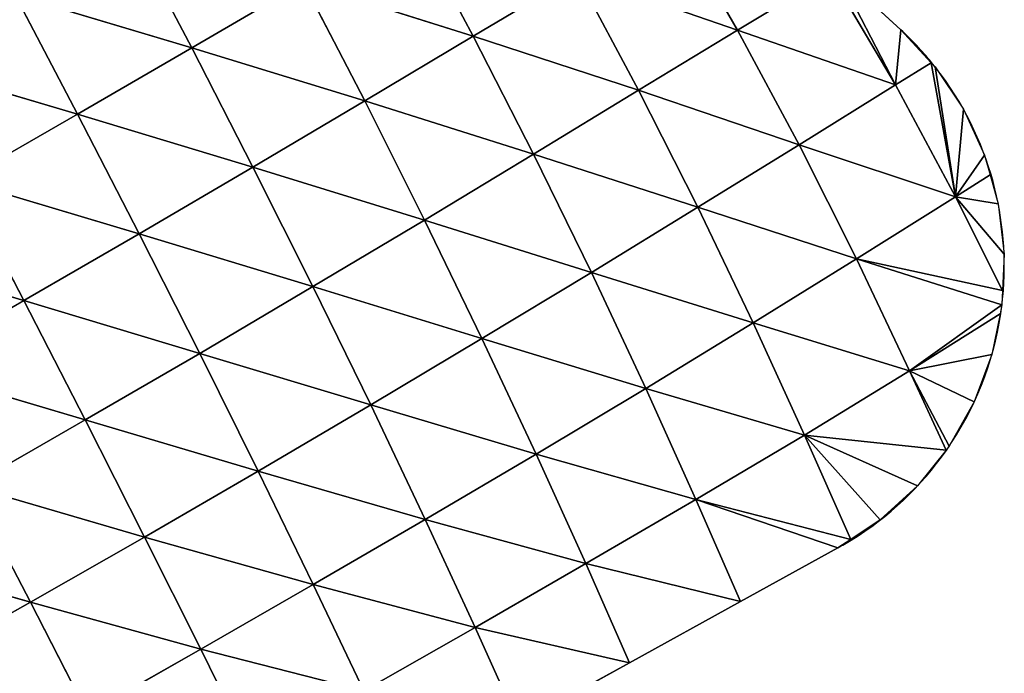
# Model space of a CAD drawing. Extents: x 19280 to 21492, y 9496 to 11670.
# Drawn here: x 20087 to 20172, y 11112 to 11169 of the extents above; entities that cross this region are included whole.
import ezdxf

# ---------------------------------------------------------------- set-up
doc = ezdxf.new("R2010")
doc.units = 0
doc.layers.get('0').update_dxf_attribs({"color": 13, "linetype": 'CONTINUOUS'})

# ---------------------------------------------------------------- blocks, each defined once
blk = doc.blocks.new('SKUPINA_137')
for p, q in [((240.39, 122.28, 178.61), (258.63, 103.84, 156.39)), ((259.02, 122.54, 161.91), (258.63, 103.84, 156.39)), ((259.02, 122.54, 161.91), (276.98, 104.25, 137.35)), ((277.33, 122.84, 140.1), (276.98, 104.25, 137.35)), ((258.63, 103.84, 156.39), (276.98, 104.25, 137.35)), ((276.98, 104.25, 137.35), (276.43, 85.62, 129.92)), ((276.98, 104.25, 137.35), (294.94, 104.69, 113.65)), ((276.98, 104.25, 137.35), (294.47, 86.18, 109.84)), ((294.94, 104.69, 113.65), (294.47, 86.18, 109.84)), ((294.94, 104.69, 113.65), (312.02, 86.76, 85.67)), ((312.28, 105.11, 85.28), (312.02, 86.76, 85.67)), ((221.28, 103.24, 181.1), (239.59, 84.73, 158.24)), ((240.04, 103.5, 170.92), (239.59, 84.73, 158.24)), ((240.04, 103.5, 170.92), (258.63, 103.84, 156.39)), ((240.04, 103.5, 170.92), (258.1, 85.13, 146)), ((258.63, 103.84, 156.39), (258.1, 85.13, 146)), ((258.63, 103.84, 156.39), (276.43, 85.62, 129.92)), ((344.25, 87.79, 26.26), (344.59, 69.77, 32)), ((294.47, 86.18, 109.84), (312.02, 86.76, 85.67)), ((312.02, 86.76, 85.67), (311.44, 68.35, 81.08)), ((312.02, 86.76, 85.67), (328.77, 87.33, 57.62)), ((312.02, 86.76, 85.67), (328.52, 69.08, 58.01)), ((328.77, 87.33, 57.62), (328.52, 69.08, 58.01)), ((328.77, 87.33, 57.62), (344.59, 69.77, 32)), ((239.59, 84.73, 158.24), (258.1, 85.13, 146)), ((258.1, 85.13, 146), (257.44, 66.51, 129.97)), ((258.1, 85.13, 146), (276.43, 85.62, 129.92)), ((258.1, 85.13, 146), (275.7, 67.04, 117.02)), ((276.43, 85.62, 129.92), (275.7, 67.04, 117.02)), ((276.43, 85.62, 129.92), (294.47, 86.18, 109.84)), ((276.43, 85.62, 129.92), (293.75, 67.66, 100.76)), ((294.47, 86.18, 109.84), (293.75, 67.66, 100.76)), ((294.47, 86.18, 109.84), (311.44, 68.35, 81.08)), ((220.96, 84.44, 166.8), (239.59, 84.73, 158.24)), ((220.96, 84.44, 166.8), (239.04, 66.09, 139.79)), ((239.59, 84.73, 158.24), (239.04, 66.09, 139.79)), ((239.59, 84.73, 158.24), (257.44, 66.51, 129.97)), ((344.59, 69.77, 32), (359.65, 70.37, 3.17)), ((359.65, 70.37, 3.17), (360.16, 52.5, 9.12)), ((360.16, 52.5, 9.12), (360.65, 70.4)), ((360.65, 70.4), (364.49, 58.86)), ((311.44, 68.35, 81.08), (328.52, 69.08, 58.01)), ((328.52, 69.08, 58.01), (327.87, 50.87, 52.71)), ((328.52, 69.08, 58.01), (344.59, 69.77, 32)), ((328.52, 69.08, 58.01), (344.4, 51.69, 32.12)), ((344.59, 69.77, 32), (344.4, 51.69, 32.12)), ((344.59, 69.77, 32), (360.16, 52.5, 9.12)), ((275.7, 67.04, 117.02), (293.75, 67.66, 100.76)), ((293.75, 67.66, 100.76), (292.79, 49.37, 85.62)), ((293.75, 67.66, 100.76), (311.44, 68.35, 81.08)), ((293.75, 67.66, 100.76), (310.55, 50.08, 70.62)), ((311.44, 68.35, 81.08), (310.55, 50.08, 70.62)), ((311.44, 68.35, 81.08), (327.87, 50.87, 52.71)), ((220.56, 65.79, 146.65), (220.12, 47.57, 120.01)), ((220.56, 65.79, 146.65), (239.04, 66.09, 139.79)), ((220.56, 65.79, 146.65), (238.4, 47.85, 114.91)), ((239.04, 66.09, 139.79), (238.4, 47.85, 114.91)), ((239.04, 66.09, 139.79), (257.44, 66.51, 129.97)), ((239.04, 66.09, 139.79), (256.64, 48.24, 107.58)), ((257.44, 66.51, 129.97), (256.64, 48.24, 107.58)), ((257.44, 66.51, 129.97), (275.7, 67.04, 117.02)), ((257.44, 66.51, 129.97), (274.79, 48.75, 97.88)), ((275.7, 67.04, 117.02), (274.79, 48.75, 97.88)), ((275.7, 67.04, 117.02), (292.79, 49.37, 85.62)), ((202.05, 65.61, 150.65), (220.12, 47.57, 120.01)), ((360.16, 52.5, 9.12), (364.49, 58.86)), ((344.4, 51.69, 32.12), (360.16, 52.5, 9.12)), ((359.97, 34.85, 7.44), (366, 52.8)), ((360.16, 52.5, 9.12), (359.97, 34.85, 7.44)), ((359.97, 34.85, 7.44), (366.19, 52.02)), ((360.16, 52.5, 9.12), (366, 52.8)), ((310.55, 50.08, 70.62), (327.87, 50.87, 52.71)), ((327.87, 50.87, 52.71), (326.85, 33.06, 41)), ((327.87, 50.87, 52.71), (344.4, 51.69, 32.12)), ((327.87, 50.87, 52.71), (343.73, 33.92, 25.57)), ((344.4, 51.69, 32.12), (343.73, 33.92, 25.57)), ((344.4, 51.69, 32.12), (359.97, 34.85, 7.44)), ((274.79, 48.75, 97.88), (292.79, 49.37, 85.62)), ((292.79, 49.37, 85.62), (291.63, 31.68, 63.86)), ((292.79, 49.37, 85.62), (310.55, 50.08, 70.62)), ((292.79, 49.37, 85.62), (309.38, 32.31, 53.66)), ((310.55, 50.08, 70.62), (309.38, 32.31, 53.66)), ((310.55, 50.08, 70.62), (326.85, 33.06, 41)), ((238.4, 47.85, 114.91), (256.64, 48.24, 107.58)), ((256.64, 48.24, 107.58), (255.74, 30.73, 78.39)), ((256.64, 48.24, 107.58), (274.79, 48.75, 97.88)), ((256.64, 48.24, 107.58), (273.73, 31.15, 72)), ((274.79, 48.75, 97.88), (273.73, 31.15, 72)), ((274.79, 48.75, 97.88), (291.63, 31.68, 63.86)), ((201.8, 47.4, 122.98), (220.12, 47.57, 120.01)), ((220.12, 47.57, 120.01), (219.62, 30.18, 86.51)), ((220.12, 47.57, 120.01), (238.4, 47.85, 114.91)), ((220.12, 47.57, 120.01), (237.7, 30.41, 83.18)), ((238.4, 47.85, 114.91), (237.7, 30.41, 83.18)), ((238.4, 47.85, 114.91), (255.74, 30.73, 78.39)), ((359.97, 34.85, 7.44), (366.79, 45)), ((359.97, 34.85, 7.44), (366.28, 37.98)), ((343.73, 33.92, 25.57), (359.97, 34.85, 7.44)), ((359.97, 34.85, 7.44), (359.39, 20.28)), ((359.97, 34.85, 7.44), (365.63, 35.2)), ((359.97, 34.85, 7.44), (364.67, 31.12)), ((359.97, 34.85, 7.44), (362, 24.59)), ((309.38, 32.31, 53.66), (326.85, 33.06, 41)), ((326.85, 33.06, 41), (325.58, 15.96, 22.92)), ((326.85, 33.06, 41), (343.73, 33.92, 25.57)), ((326.85, 33.06, 41), (342.68, 16.74, 12.5)), ((343.73, 33.92, 25.57), (342.68, 16.74, 12.5)), ((343.73, 33.92, 25.57), (359.39, 20.28)), ((343.73, 33.92, 25.57), (358.35, 18.57)), ((273.73, 31.15, 72), (291.63, 31.68, 63.86)), ((291.63, 31.68, 63.86), (290.33, 15, 35.16)), ((291.63, 31.68, 63.86), (309.38, 32.31, 53.66)), ((291.63, 31.68, 63.86), (308.01, 15.41, 29.98)), ((309.38, 32.31, 53.66), (308.01, 15.41, 29.98)), ((309.38, 32.31, 53.66), (325.58, 15.96, 22.92)), ((219.62, 30.18, 86.51), (237.7, 30.41, 83.18)), ((237.7, 30.41, 83.18), (236.94, 14.23, 44.55)), ((237.7, 30.41, 83.18), (255.74, 30.73, 78.39)), ((237.7, 30.41, 83.18), (254.77, 14.42, 42.25)), ((255.74, 30.73, 78.39), (254.77, 14.42, 42.25)), ((255.74, 30.73, 78.39), (273.73, 31.15, 72)), ((255.74, 30.73, 78.39), (272.57, 14.67, 39.16)), ((273.73, 31.15, 72), (272.57, 14.67, 39.16)), ((273.73, 31.15, 72), (290.33, 15, 35.16)), ((342.68, 16.74, 12.5), (358.35, 18.57)), ((325.58, 15.96, 22.92), (342.68, 16.74, 12.5)), ((342.68, 16.74, 12.5), (341.79, 4.64)), ((342.68, 16.74, 12.5), (342.45, 4.91)), ((342.68, 16.74, 12.5), (357.52, 17.6)), ((342.68, 16.74, 12.5), (353.79, 13.2)), ((342.68, 16.74, 12.5), (348.45, 8.61)), ((290.33, 15, 35.16), (308.01, 15.41, 29.98)), ((308.01, 15.41, 29.98), (306.59, 0)), ((308.01, 15.41, 29.98), (325.58, 15.96, 22.92)), ((308.01, 15.41, 29.98), (324.19, 0.17)), ((308.01, 15.41, 29.98), (322.07, 0)), ((325.58, 15.96, 22.92), (324.19, 0.17)), ((325.58, 15.96, 22.92), (341.79, 4.64)), ((325.58, 15.96, 22.92), (335.94, 2.21)), ((325.58, 15.96, 22.92), (329.09, 0.56)), ((254.77, 14.42, 42.25), (272.57, 14.67, 39.16)), ((272.57, 14.67, 39.16), (271.39, 0)), ((272.57, 14.67, 39.16), (290.33, 15, 35.16)), ((272.57, 14.67, 39.16), (288.99, 0)), ((290.33, 15, 35.16), (288.99, 0)), ((290.33, 15, 35.16), (306.59, 0)), ((271.39, 0), (288.99, 0)), ((288.99, 0), (306.59, 0)), ((306.59, 0), (322.07, 0))]:
    blk.add_line(p, q)
for start, end in [(10.418, 18.4349), (347.6683, 10.418), (326.7818, 347.6683), (322.5849, 326.7818), (296.1958, 322.5849), (272.7243, 296.1958), (270, 272.7243)]:
    blk.add_arc((322.07, 44.72), 44.72, start, end)
mesh = blk.add_polyface()
corners = [(258.63, 103.84, 156.39), (240.04, 103.5, 170.92), (240.39, 122.28, 178.61)]
mesh.append_faces([[corners[k] for k in face] for face in [(0, 1, 2)]])
mesh = blk.add_polyface()
corners = [(259.02, 122.54, 161.91), (258.63, 103.84, 156.39), (240.39, 122.28, 178.61)]
mesh.append_faces([[corners[k] for k in face] for face in [(0, 1, 2)]])
mesh = blk.add_polyface()
corners = [(259.02, 122.54, 161.91), (276.98, 104.25, 137.35), (258.63, 103.84, 156.39)]
mesh.append_faces([[corners[k] for k in face] for face in [(0, 1, 2)]])
mesh = blk.add_polyface()
corners = [(277.33, 122.84, 140.1), (276.98, 104.25, 137.35), (259.02, 122.54, 161.91)]
mesh.append_faces([[corners[k] for k in face] for face in [(0, 1, 2)]])
mesh = blk.add_polyface()
corners = [(277.33, 122.84, 140.1), (294.94, 104.69, 113.65), (276.98, 104.25, 137.35)]
mesh.append_faces([[corners[k] for k in face] for face in [(0, 1, 2)]])
mesh = blk.add_polyface()
corners = [(276.98, 104.25, 137.35), (276.43, 85.62, 129.92), (258.63, 103.84, 156.39)]
mesh.append_faces([[corners[k] for k in face] for face in [(0, 1, 2)]])
mesh = blk.add_polyface()
corners = [(276.98, 104.25, 137.35), (294.47, 86.18, 109.84), (276.43, 85.62, 129.92)]
mesh.append_faces([[corners[k] for k in face] for face in [(0, 1, 2)]])
mesh = blk.add_polyface()
corners = [(294.94, 104.69, 113.65), (294.47, 86.18, 109.84), (276.98, 104.25, 137.35)]
mesh.append_faces([[corners[k] for k in face] for face in [(0, 1, 2)]])
mesh = blk.add_polyface()
corners = [(294.94, 104.69, 113.65), (312.02, 86.76, 85.67), (294.47, 86.18, 109.84)]
mesh.append_faces([[corners[k] for k in face] for face in [(0, 1, 2)]])
mesh = blk.add_polyface()
corners = [(312.28, 105.11, 85.28), (312.02, 86.76, 85.67), (294.94, 104.69, 113.65)]
mesh.append_faces([[corners[k] for k in face] for face in [(0, 1, 2)]])
mesh = blk.add_polyface()
corners = [(312.28, 105.11, 85.28), (328.77, 87.33, 57.62), (312.02, 86.76, 85.67)]
mesh.append_faces([[corners[k] for k in face] for face in [(0, 1, 2)]])
mesh = blk.add_polyface()
corners = [(239.59, 84.73, 158.24), (220.96, 84.44, 166.8), (221.28, 103.24, 181.1)]
mesh.append_faces([[corners[k] for k in face] for face in [(0, 1, 2)]])
mesh = blk.add_polyface()
corners = [(240.04, 103.5, 170.92), (239.59, 84.73, 158.24), (221.28, 103.24, 181.1)]
mesh.append_faces([[corners[k] for k in face] for face in [(0, 1, 2)]])
mesh = blk.add_polyface()
corners = [(258.1, 85.13, 146), (239.59, 84.73, 158.24), (240.04, 103.5, 170.92)]
mesh.append_faces([[corners[k] for k in face] for face in [(0, 1, 2)]])
mesh = blk.add_polyface()
corners = [(258.63, 103.84, 156.39), (258.1, 85.13, 146), (240.04, 103.5, 170.92)]
mesh.append_faces([[corners[k] for k in face] for face in [(0, 1, 2)]])
mesh = blk.add_polyface()
corners = [(276.43, 85.62, 129.92), (258.1, 85.13, 146), (258.63, 103.84, 156.39)]
mesh.append_faces([[corners[k] for k in face] for face in [(0, 1, 2)]])
mesh = blk.add_polyface()
corners = [(344.25, 87.79, 26.26), (344.59, 69.77, 32), (328.77, 87.33, 57.62)]
mesh.append_faces([[corners[k] for k in face] for face in [(0, 1, 2)]])
mesh = blk.add_polyface()
corners = [(344.25, 87.79, 26.26), (359.65, 70.37, 3.17), (344.59, 69.77, 32)]
mesh.append_faces([[corners[k] for k in face] for face in [(0, 1, 2)]])
mesh = blk.add_polyface()
corners = [(312.02, 86.76, 85.67), (311.44, 68.35, 81.08), (294.47, 86.18, 109.84)]
mesh.append_faces([[corners[k] for k in face] for face in [(0, 1, 2)]])
mesh = blk.add_polyface()
corners = [(312.02, 86.76, 85.67), (328.52, 69.08, 58.01), (311.44, 68.35, 81.08)]
mesh.append_faces([[corners[k] for k in face] for face in [(0, 1, 2)]])
mesh = blk.add_polyface()
corners = [(328.77, 87.33, 57.62), (328.52, 69.08, 58.01), (312.02, 86.76, 85.67)]
mesh.append_faces([[corners[k] for k in face] for face in [(0, 1, 2)]])
mesh = blk.add_polyface()
corners = [(328.77, 87.33, 57.62), (344.59, 69.77, 32), (328.52, 69.08, 58.01)]
mesh.append_faces([[corners[k] for k in face] for face in [(0, 1, 2)]])
mesh = blk.add_polyface()
corners = [(258.1, 85.13, 146), (257.44, 66.51, 129.97), (239.59, 84.73, 158.24)]
mesh.append_faces([[corners[k] for k in face] for face in [(0, 1, 2)]])
mesh = blk.add_polyface()
corners = [(275.7, 67.04, 117.02), (257.44, 66.51, 129.97), (258.1, 85.13, 146)]
mesh.append_faces([[corners[k] for k in face] for face in [(0, 1, 2)]])
mesh = blk.add_polyface()
corners = [(276.43, 85.62, 129.92), (275.7, 67.04, 117.02), (258.1, 85.13, 146)]
mesh.append_faces([[corners[k] for k in face] for face in [(0, 1, 2)]])
mesh = blk.add_polyface()
corners = [(293.75, 67.66, 100.76), (275.7, 67.04, 117.02), (276.43, 85.62, 129.92)]
mesh.append_faces([[corners[k] for k in face] for face in [(0, 1, 2)]])
mesh = blk.add_polyface()
corners = [(294.47, 86.18, 109.84), (293.75, 67.66, 100.76), (276.43, 85.62, 129.92)]
mesh.append_faces([[corners[k] for k in face] for face in [(0, 1, 2)]])
mesh = blk.add_polyface()
corners = [(294.47, 86.18, 109.84), (311.44, 68.35, 81.08), (293.75, 67.66, 100.76)]
mesh.append_faces([[corners[k] for k in face] for face in [(0, 1, 2)]])
mesh = blk.add_polyface()
corners = [(220.96, 84.44, 166.8), (239.04, 66.09, 139.79), (220.56, 65.79, 146.65)]
mesh.append_faces([[corners[k] for k in face] for face in [(0, 1, 2)]])
mesh = blk.add_polyface()
corners = [(220.96, 84.44, 166.8), (239.59, 84.73, 158.24), (239.04, 66.09, 139.79)]
mesh.append_faces([[corners[k] for k in face] for face in [(0, 1, 2)]])
mesh = blk.add_polyface()
corners = [(239.59, 84.73, 158.24), (257.44, 66.51, 129.97), (239.04, 66.09, 139.79)]
mesh.append_faces([[corners[k] for k in face] for face in [(0, 1, 2)]])
mesh = blk.add_polyface()
corners = [(359.65, 70.37, 3.17), (360.16, 52.5, 9.12), (344.59, 69.77, 32)]
mesh.append_faces([[corners[k] for k in face] for face in [(0, 1, 2)]])
mesh = blk.add_polyface()
corners = [(360.65, 70.4), (360.16, 52.5, 9.12), (359.65, 70.37, 3.17)]
mesh.append_faces([[corners[k] for k in face] for face in [(0, 1, 2)]])
mesh = blk.add_polyface()
corners = [(360.65, 70.4), (364.49, 58.86), (360.16, 52.5, 9.12)]
mesh.append_faces([[corners[k] for k in face] for face in [(0, 1, 2)]])
mesh = blk.add_polyface()
corners = [(328.52, 69.08, 58.01), (327.87, 50.87, 52.71), (311.44, 68.35, 81.08)]
mesh.append_faces([[corners[k] for k in face] for face in [(0, 1, 2)]])
mesh = blk.add_polyface()
corners = [(328.52, 69.08, 58.01), (344.4, 51.69, 32.12), (327.87, 50.87, 52.71)]
mesh.append_faces([[corners[k] for k in face] for face in [(0, 1, 2)]])
mesh = blk.add_polyface()
corners = [(344.59, 69.77, 32), (344.4, 51.69, 32.12), (328.52, 69.08, 58.01)]
mesh.append_faces([[corners[k] for k in face] for face in [(0, 1, 2)]])
mesh = blk.add_polyface()
corners = [(344.59, 69.77, 32), (360.16, 52.5, 9.12), (344.4, 51.69, 32.12)]
mesh.append_faces([[corners[k] for k in face] for face in [(0, 1, 2)]])
mesh = blk.add_polyface()
corners = [(293.75, 67.66, 100.76), (292.79, 49.37, 85.62), (275.7, 67.04, 117.02)]
mesh.append_faces([[corners[k] for k in face] for face in [(0, 1, 2)]])
mesh = blk.add_polyface()
corners = [(310.55, 50.08, 70.62), (292.79, 49.37, 85.62), (293.75, 67.66, 100.76)]
mesh.append_faces([[corners[k] for k in face] for face in [(0, 1, 2)]])
mesh = blk.add_polyface()
corners = [(311.44, 68.35, 81.08), (310.55, 50.08, 70.62), (293.75, 67.66, 100.76)]
mesh.append_faces([[corners[k] for k in face] for face in [(0, 1, 2)]])
mesh = blk.add_polyface()
corners = [(311.44, 68.35, 81.08), (327.87, 50.87, 52.71), (310.55, 50.08, 70.62)]
mesh.append_faces([[corners[k] for k in face] for face in [(0, 1, 2)]])
mesh = blk.add_polyface()
corners = [(202.05, 65.61, 150.65), (220.56, 65.79, 146.65), (220.12, 47.57, 120.01)]
mesh.append_faces([[corners[k] for k in face] for face in [(0, 1, 2)]])
mesh = blk.add_polyface()
corners = [(220.56, 65.79, 146.65), (238.4, 47.85, 114.91), (220.12, 47.57, 120.01)]
mesh.append_faces([[corners[k] for k in face] for face in [(0, 1, 2)]])
mesh = blk.add_polyface()
corners = [(220.56, 65.79, 146.65), (239.04, 66.09, 139.79), (238.4, 47.85, 114.91)]
mesh.append_faces([[corners[k] for k in face] for face in [(0, 1, 2)]])
mesh = blk.add_polyface()
corners = [(239.04, 66.09, 139.79), (256.64, 48.24, 107.58), (238.4, 47.85, 114.91)]
mesh.append_faces([[corners[k] for k in face] for face in [(0, 1, 2)]])
mesh = blk.add_polyface()
corners = [(239.04, 66.09, 139.79), (257.44, 66.51, 129.97), (256.64, 48.24, 107.58)]
mesh.append_faces([[corners[k] for k in face] for face in [(0, 1, 2)]])
mesh = blk.add_polyface()
corners = [(257.44, 66.51, 129.97), (274.79, 48.75, 97.88), (256.64, 48.24, 107.58)]
mesh.append_faces([[corners[k] for k in face] for face in [(0, 1, 2)]])
mesh = blk.add_polyface()
corners = [(257.44, 66.51, 129.97), (275.7, 67.04, 117.02), (274.79, 48.75, 97.88)]
mesh.append_faces([[corners[k] for k in face] for face in [(0, 1, 2)]])
mesh = blk.add_polyface()
corners = [(275.7, 67.04, 117.02), (292.79, 49.37, 85.62), (274.79, 48.75, 97.88)]
mesh.append_faces([[corners[k] for k in face] for face in [(0, 1, 2)]])
mesh = blk.add_polyface()
corners = [(202.05, 65.61, 150.65), (220.12, 47.57, 120.01), (201.8, 47.4, 122.98)]
mesh.append_faces([[corners[k] for k in face] for face in [(0, 1, 2)]])
mesh = blk.add_polyface()
corners = [(364.49, 58.86), (366, 52.8), (360.16, 52.5, 9.12)]
mesh.append_faces([[corners[k] for k in face] for face in [(0, 1, 2)]])
mesh = blk.add_polyface()
corners = [(360.16, 52.5, 9.12), (359.97, 34.85, 7.44), (344.4, 51.69, 32.12)]
mesh.append_faces([[corners[k] for k in face] for face in [(0, 1, 2)]])
mesh = blk.add_polyface()
corners = [(366.19, 52.02), (359.97, 34.85, 7.44), (366, 52.8)]
mesh.append_faces([[corners[k] for k in face] for face in [(0, 1, 2)]])
mesh = blk.add_polyface()
corners = [(366, 52.8), (359.97, 34.85, 7.44), (360.16, 52.5, 9.12)]
mesh.append_faces([[corners[k] for k in face] for face in [(0, 1, 2)]])
mesh = blk.add_polyface()
corners = [(366.79, 45), (359.97, 34.85, 7.44), (366.19, 52.02)]
mesh.append_faces([[corners[k] for k in face] for face in [(0, 1, 2)]])
mesh = blk.add_polyface()
corners = [(327.87, 50.87, 52.71), (326.85, 33.06, 41), (310.55, 50.08, 70.62)]
mesh.append_faces([[corners[k] for k in face] for face in [(0, 1, 2)]])
mesh = blk.add_polyface()
corners = [(343.73, 33.92, 25.57), (326.85, 33.06, 41), (327.87, 50.87, 52.71)]
mesh.append_faces([[corners[k] for k in face] for face in [(0, 1, 2)]])
mesh = blk.add_polyface()
corners = [(344.4, 51.69, 32.12), (343.73, 33.92, 25.57), (327.87, 50.87, 52.71)]
mesh.append_faces([[corners[k] for k in face] for face in [(0, 1, 2)]])
mesh = blk.add_polyface()
corners = [(344.4, 51.69, 32.12), (359.97, 34.85, 7.44), (343.73, 33.92, 25.57)]
mesh.append_faces([[corners[k] for k in face] for face in [(0, 1, 2)]])
mesh = blk.add_polyface()
corners = [(274.79, 48.75, 97.88), (292.79, 49.37, 85.62), (291.63, 31.68, 63.86)]
mesh.append_faces([[corners[k] for k in face] for face in [(0, 1, 2)]])
mesh = blk.add_polyface()
corners = [(292.79, 49.37, 85.62), (309.38, 32.31, 53.66), (291.63, 31.68, 63.86)]
mesh.append_faces([[corners[k] for k in face] for face in [(0, 1, 2)]])
mesh = blk.add_polyface()
corners = [(292.79, 49.37, 85.62), (310.55, 50.08, 70.62), (309.38, 32.31, 53.66)]
mesh.append_faces([[corners[k] for k in face] for face in [(0, 1, 2)]])
mesh = blk.add_polyface()
corners = [(310.55, 50.08, 70.62), (326.85, 33.06, 41), (309.38, 32.31, 53.66)]
mesh.append_faces([[corners[k] for k in face] for face in [(0, 1, 2)]])
mesh = blk.add_polyface()
corners = [(238.4, 47.85, 114.91), (256.64, 48.24, 107.58), (255.74, 30.73, 78.39)]
mesh.append_faces([[corners[k] for k in face] for face in [(0, 1, 2)]])
mesh = blk.add_polyface()
corners = [(256.64, 48.24, 107.58), (273.73, 31.15, 72), (255.74, 30.73, 78.39)]
mesh.append_faces([[corners[k] for k in face] for face in [(0, 1, 2)]])
mesh = blk.add_polyface()
corners = [(256.64, 48.24, 107.58), (274.79, 48.75, 97.88), (273.73, 31.15, 72)]
mesh.append_faces([[corners[k] for k in face] for face in [(0, 1, 2)]])
mesh = blk.add_polyface()
corners = [(274.79, 48.75, 97.88), (291.63, 31.68, 63.86), (273.73, 31.15, 72)]
mesh.append_faces([[corners[k] for k in face] for face in [(0, 1, 2)]])
mesh = blk.add_polyface()
corners = [(201.8, 47.4, 122.98), (219.62, 30.18, 86.51), (201.54, 30.05, 88.45)]
mesh.append_faces([[corners[k] for k in face] for face in [(0, 1, 2)]])
mesh = blk.add_polyface()
corners = [(201.8, 47.4, 122.98), (220.12, 47.57, 120.01), (219.62, 30.18, 86.51)]
mesh.append_faces([[corners[k] for k in face] for face in [(0, 1, 2)]])
mesh = blk.add_polyface()
corners = [(220.12, 47.57, 120.01), (237.7, 30.41, 83.18), (219.62, 30.18, 86.51)]
mesh.append_faces([[corners[k] for k in face] for face in [(0, 1, 2)]])
mesh = blk.add_polyface()
corners = [(220.12, 47.57, 120.01), (238.4, 47.85, 114.91), (237.7, 30.41, 83.18)]
mesh.append_faces([[corners[k] for k in face] for face in [(0, 1, 2)]])
mesh = blk.add_polyface()
corners = [(238.4, 47.85, 114.91), (255.74, 30.73, 78.39), (237.7, 30.41, 83.18)]
mesh.append_faces([[corners[k] for k in face] for face in [(0, 1, 2)]])
mesh = blk.add_polyface()
corners = [(366.79, 45), (366.28, 37.98), (359.97, 34.85, 7.44)]
mesh.append_faces([[corners[k] for k in face] for face in [(0, 1, 2)]])
mesh = blk.add_polyface()
corners = [(366.28, 37.98), (365.63, 35.2), (359.97, 34.85, 7.44)]
mesh.append_faces([[corners[k] for k in face] for face in [(0, 1, 2)]])
mesh = blk.add_polyface()
corners = [(359.97, 34.85, 7.44), (359.39, 20.28), (343.73, 33.92, 25.57)]
mesh.append_faces([[corners[k] for k in face] for face in [(0, 1, 2)]])
mesh = blk.add_polyface()
corners = [(362, 24.59), (359.39, 20.28), (359.97, 34.85, 7.44)]
mesh.append_faces([[corners[k] for k in face] for face in [(0, 1, 2)]])
mesh = blk.add_polyface()
corners = [(365.63, 35.2), (364.67, 31.12), (359.97, 34.85, 7.44)]
mesh.append_faces([[corners[k] for k in face] for face in [(0, 1, 2)]])
mesh = blk.add_polyface()
corners = [(359.97, 34.85, 7.44), (364.67, 31.12), (362, 24.59)]
mesh.append_faces([[corners[k] for k in face] for face in [(0, 1, 2)]])
mesh = blk.add_polyface()
corners = [(309.38, 32.31, 53.66), (326.85, 33.06, 41), (325.58, 15.96, 22.92)]
mesh.append_faces([[corners[k] for k in face] for face in [(0, 1, 2)]])
mesh = blk.add_polyface()
corners = [(326.85, 33.06, 41), (342.68, 16.74, 12.5), (325.58, 15.96, 22.92)]
mesh.append_faces([[corners[k] for k in face] for face in [(0, 1, 2)]])
mesh = blk.add_polyface()
corners = [(343.73, 33.92, 25.57), (342.68, 16.74, 12.5), (326.85, 33.06, 41)]
mesh.append_faces([[corners[k] for k in face] for face in [(0, 1, 2)]])
mesh = blk.add_polyface()
corners = [(358.35, 18.57), (342.68, 16.74, 12.5), (343.73, 33.92, 25.57)]
mesh.append_faces([[corners[k] for k in face] for face in [(0, 1, 2)]])
mesh = blk.add_polyface()
corners = [(343.73, 33.92, 25.57), (359.39, 20.28), (358.35, 18.57)]
mesh.append_faces([[corners[k] for k in face] for face in [(0, 1, 2)]])
mesh = blk.add_polyface()
corners = [(273.73, 31.15, 72), (291.63, 31.68, 63.86), (290.33, 15, 35.16)]
mesh.append_faces([[corners[k] for k in face] for face in [(0, 1, 2)]])
mesh = blk.add_polyface()
corners = [(291.63, 31.68, 63.86), (308.01, 15.41, 29.98), (290.33, 15, 35.16)]
mesh.append_faces([[corners[k] for k in face] for face in [(0, 1, 2)]])
mesh = blk.add_polyface()
corners = [(291.63, 31.68, 63.86), (309.38, 32.31, 53.66), (308.01, 15.41, 29.98)]
mesh.append_faces([[corners[k] for k in face] for face in [(0, 1, 2)]])
mesh = blk.add_polyface()
corners = [(309.38, 32.31, 53.66), (325.58, 15.96, 22.92), (308.01, 15.41, 29.98)]
mesh.append_faces([[corners[k] for k in face] for face in [(0, 1, 2)]])
mesh = blk.add_polyface()
corners = [(219.62, 30.18, 86.51), (237.7, 30.41, 83.18), (236.94, 14.23, 44.55)]
mesh.append_faces([[corners[k] for k in face] for face in [(0, 1, 2)]])
mesh = blk.add_polyface()
corners = [(237.7, 30.41, 83.18), (254.77, 14.42, 42.25), (236.94, 14.23, 44.55)]
mesh.append_faces([[corners[k] for k in face] for face in [(0, 1, 2)]])
mesh = blk.add_polyface()
corners = [(237.7, 30.41, 83.18), (255.74, 30.73, 78.39), (254.77, 14.42, 42.25)]
mesh.append_faces([[corners[k] for k in face] for face in [(0, 1, 2)]])
mesh = blk.add_polyface()
corners = [(255.74, 30.73, 78.39), (272.57, 14.67, 39.16), (254.77, 14.42, 42.25)]
mesh.append_faces([[corners[k] for k in face] for face in [(0, 1, 2)]])
mesh = blk.add_polyface()
corners = [(255.74, 30.73, 78.39), (273.73, 31.15, 72), (272.57, 14.67, 39.16)]
mesh.append_faces([[corners[k] for k in face] for face in [(0, 1, 2)]])
mesh = blk.add_polyface()
corners = [(273.73, 31.15, 72), (290.33, 15, 35.16), (272.57, 14.67, 39.16)]
mesh.append_faces([[corners[k] for k in face] for face in [(0, 1, 2)]])
mesh = blk.add_polyface()
corners = [(358.35, 18.57), (357.52, 17.6), (342.68, 16.74, 12.5)]
mesh.append_faces([[corners[k] for k in face] for face in [(0, 1, 2)]])
mesh = blk.add_polyface()
corners = [(325.58, 15.96, 22.92), (342.68, 16.74, 12.5), (341.79, 4.64)]
mesh.append_faces([[corners[k] for k in face] for face in [(0, 1, 2)]])
mesh = blk.add_polyface()
corners = [(342.68, 16.74, 12.5), (342.45, 4.91), (341.79, 4.64)]
mesh.append_faces([[corners[k] for k in face] for face in [(0, 1, 2)]])
mesh = blk.add_polyface()
corners = [(342.68, 16.74, 12.5), (348.45, 8.61), (342.45, 4.91)]
mesh.append_faces([[corners[k] for k in face] for face in [(0, 1, 2)]])
mesh = blk.add_polyface()
corners = [(357.52, 17.6), (353.79, 13.2), (342.68, 16.74, 12.5)]
mesh.append_faces([[corners[k] for k in face] for face in [(0, 1, 2)]])
mesh = blk.add_polyface()
corners = [(353.79, 13.2), (348.45, 8.61), (342.68, 16.74, 12.5)]
mesh.append_faces([[corners[k] for k in face] for face in [(0, 1, 2)]])
mesh = blk.add_polyface()
corners = [(290.33, 15, 35.16), (308.01, 15.41, 29.98), (306.59, 0)]
mesh.append_faces([[corners[k] for k in face] for face in [(0, 1, 2)]])
mesh = blk.add_polyface()
corners = [(308.01, 15.41, 29.98), (322.07, 0), (306.59, 0)]
mesh.append_faces([[corners[k] for k in face] for face in [(0, 1, 2)]])
mesh = blk.add_polyface()
corners = [(308.01, 15.41, 29.98), (325.58, 15.96, 22.92), (324.19, 0.17)]
mesh.append_faces([[corners[k] for k in face] for face in [(0, 1, 2)]])
mesh = blk.add_polyface()
corners = [(308.01, 15.41, 29.98), (324.19, 0.17), (322.07, 0)]
mesh.append_faces([[corners[k] for k in face] for face in [(0, 1, 2)]])
mesh = blk.add_polyface()
corners = [(325.58, 15.96, 22.92), (329.09, 0.56), (324.19, 0.17)]
mesh.append_faces([[corners[k] for k in face] for face in [(0, 1, 2)]])
mesh = blk.add_polyface()
corners = [(325.58, 15.96, 22.92), (341.79, 4.64), (335.94, 2.21)]
mesh.append_faces([[corners[k] for k in face] for face in [(0, 1, 2)]])
mesh = blk.add_polyface()
corners = [(325.58, 15.96, 22.92), (335.94, 2.21), (329.09, 0.56)]
mesh.append_faces([[corners[k] for k in face] for face in [(0, 1, 2)]])
mesh = blk.add_polyface()
corners = [(254.77, 14.42, 42.25), (272.57, 14.67, 39.16), (271.39, 0)]
mesh.append_faces([[corners[k] for k in face] for face in [(0, 1, 2)]])
mesh = blk.add_polyface()
corners = [(272.57, 14.67, 39.16), (288.99, 0), (271.39, 0)]
mesh.append_faces([[corners[k] for k in face] for face in [(0, 1, 2)]])
mesh = blk.add_polyface()
corners = [(272.57, 14.67, 39.16), (290.33, 15, 35.16), (288.99, 0)]
mesh.append_faces([[corners[k] for k in face] for face in [(0, 1, 2)]])
mesh = blk.add_polyface()
corners = [(290.33, 15, 35.16), (306.59, 0), (288.99, 0)]
mesh.append_faces([[corners[k] for k in face] for face in [(0, 1, 2)]])

msp = doc.modelspace()

# ---------------------------------------------------------------- block references
at = {"color": 105, "xscale": 0.6229999999999991, "yscale": 0.6229999999999991, "zscale": 0.3862599999999999, "rotation": 28.87237051606808}
msp.add_blockref('SKUPINA_137', (19982.001, 11026.214), dxfattribs=at)

doc.saveas('drawing.dxf')
